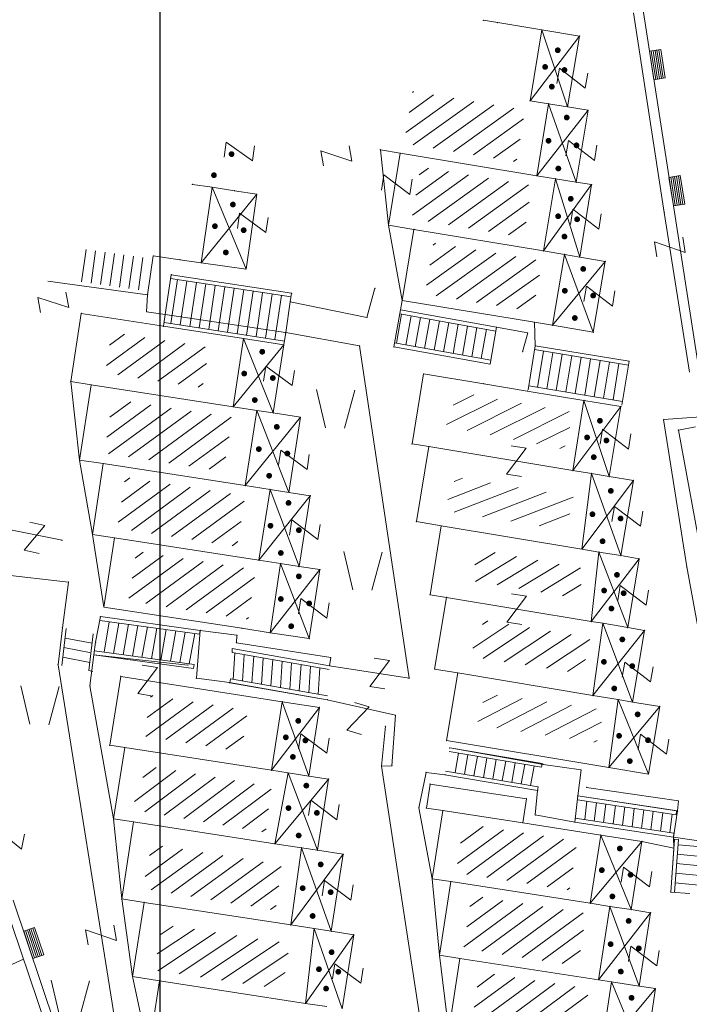
# Model space of a CAD drawing. Units: metres. Extents: x 6568793 to 6571835, y 4681226 to 4683161.
# Drawn here: x 6569203 to 6569238, y 4681882 to 4681933 of the extents above; entities that cross this region are included whole.
import ezdxf

# ---------------------------------------------------------------- set-up
doc = ezdxf.new("R2010")
doc.units = ezdxf.units.M
doc.header["$MEASUREMENT"] = 0
doc.layers.add('! okvir', color=7, linetype='Continuous')
doc.layers.add('katastarska podloga budva', color=251, linetype='Continuous', lineweight=13)

# ---------------------------------------------------------------- blocks, each defined once
blk = doc.blocks.new('PIKIR')
at = {"const_width": 0.15, "flags": 128}
blk.add_lwpolyline([(-0.07, 0, 1), (0.08, 0, 1)], format="xyb", close=True, dxfattribs=at)
blk = doc.blocks.new('TK97_2')
for p, q in [((0.4, 0.75), (-0.4, -0.75)), ((-0.4, 0.75), (0.4, 0.75)), ((-0.4, -0.75), (0.4, -0.75))]:
    blk.add_line(p, q)
blk = doc.blocks.new('TK307A_1')
for p, q in [((-0.3, -0.75), (-0.3, 0.75)), ((-0.3, 0.75), (0.3, 0.75)), ((-0.2, -0.75), (-0.2, 0.75)), ((-0.1, -0.75), (-0.1, 0.75)), ((0, -0.75), (0, 0.75)), ((0.1, -0.75), (0.1, 0.75)), ((0.2, -0.75), (0.2, 0.75)), ((0.3, 0.75), (0.3, -0.75)), ((0.3, -0.75), (-0.3, -0.75))]:
    blk.add_line(p, q)
blk = doc.blocks.new('TK436S')
for p, q in [((-0.48, 0.03), (-0.95, 2.03)), ((0.52, 0.01), (1.05, 2))]:
    blk.add_line(p, q)

msp = doc.modelspace()

# ---------------------------------------------------------------- hatches: boundary and pattern name
at = {"layer": 'katastarska podloga budva'}
h = msp.add_hatch(dxfattribs=at)
h.set_pattern_fill('U', color=256, scale=0.75, angle=215.5782, style=0, pattern_type=0)
h.set_pattern_definition([(215.578152271, (0, 0), (0.43635966037, -0.609992005525), [])])
h.paths.add_polyline_path([(6569229.751, 4681928.444), (6569229.302, 4681925.741), (6569223.426, 4681926.711), (6569223.877, 4681929.42)])
h = msp.add_hatch(dxfattribs=at)
h.set_pattern_fill('U', color=256, scale=0.75, angle=215.66, style=0, pattern_type=0)
h.set_pattern_definition([(215.659969057, (0, 0), (0.437230266866, -0.60936827431), [])])
h.paths.add_polyline_path([(6569230.114, 4681924.519), (6569229.669, 4681921.815), (6569223.847, 4681922.781), (6569224.29, 4681925.481)])
h = msp.add_hatch(dxfattribs=at)
h.set_pattern_fill('U', color=256, scale=0.75, angle=215.4361, style=0, pattern_type=0)
h.set_pattern_definition([(215.436144586, (0, 0), (0.434846455435, -0.61107164899), [])])
h.paths.add_polyline_path([(6569230.62, 4681920.578), (6569230.173, 4681917.929), (6569224.528, 4681918.86), (6569224.966, 4681921.517)])
h = msp.add_hatch(dxfattribs=at)
h.set_pattern_fill('U', color=256, scale=0.75, angle=36.1764, style=0, pattern_type=0)
h.set_pattern_definition([(36.176437311, (0, 0), (-0.442705318564, 0.60540234631), [])])
h.paths.add_polyline_path([(6569207.841, 4681914.73), (6569208.171, 4681916.857), (6569213.25, 4681916.071), (6569212.923, 4681913.948)])
h = msp.add_hatch(dxfattribs=at)
h.set_pattern_fill('U', color=256, scale=0.75, angle=26.543, style=0, pattern_type=0)
h.set_pattern_definition([(26.542962304, (0, 0), (-0.335151554636, 0.67094965193), [])])
h.paths.add_polyline_path([(6569226.232, 4681913.732), (6569232.27, 4681912.679), (6569231.797, 4681910.753), (6569225.613, 4681911.952)])
h = msp.add_hatch(dxfattribs=at)
h.set_pattern_fill('U', color=256, scale=0.75, angle=36.1952, style=0, pattern_type=0)
h.set_pattern_definition([(36.195215928, (0, 0), (-0.442903714606, 0.60525721771), [])])
h.paths.add_polyline_path([(6569207.796, 4681910.553), (6569208.232, 4681913.373), (6569214.46, 4681912.412), (6569214.024, 4681909.593)])
h = msp.add_hatch(dxfattribs=at)
h.set_pattern_fill('U', color=256, scale=0.75, angle=216.1527, style=0, pattern_type=0)
h.set_pattern_definition([(216.152659932, (0, 0), (0.44245404237, -0.60558601403), [])])
h.paths.add_polyline_path([(6569215.138, 4681908.325), (6569214.725, 4681905.669), (6569208.474, 4681906.634), (6569208.882, 4681909.29)])
h = msp.add_hatch(dxfattribs=at)
h.set_pattern_fill('U', color=256, scale=0.75, angle=21.1062, style=0, pattern_type=0)
h.set_pattern_definition([(21.106171532, (0, 0), (-0.27007297333, 0.69968606466), [])])
h.paths.add_polyline_path([(6569226.122, 4681909.299), (6569232.27, 4681908.282), (6569231.906, 4681906.537), (6569225.504, 4681907.555)])
h = msp.add_hatch(dxfattribs=at)
h.set_pattern_fill('U', color=256, scale=0.75, angle=216.2598, style=0, pattern_type=0)
h.set_pattern_definition([(216.25977889, (0, 0), (0.44358545905, -0.60475775358), [])])
h.paths.add_polyline_path([(6569215.699, 4681904.467), (6569215.301, 4681901.875), (6569209.06, 4681902.838), (6569209.459, 4681905.431)])
h = msp.add_hatch(dxfattribs=at)
h.set_pattern_fill('U', color=256, scale=0.75, angle=31.2392, style=0, pattern_type=0)
h.set_pattern_definition([(31.239242682, (0, 0), (-0.38895955409, 0.6412569417), [])])
h.paths.add_polyline_path([(6569227.396, 4681905.51), (6569232.816, 4681904.529), (6569232.561, 4681902.966), (6569226.85, 4681903.911)])
h = msp.add_hatch(dxfattribs=at)
h.set_pattern_fill('U', color=256, scale=0.75, angle=33.6646, style=0, pattern_type=0)
h.set_pattern_definition([(33.664619337, (0, 0), (-0.41574793686, 0.624222438716), [])])
h.paths.add_polyline_path([(6569227.615, 4681901.835), (6569233.144, 4681900.926), (6569232.744, 4681899.037), (6569226.851, 4681899.945)])
h = msp.add_hatch(dxfattribs=at)
h.set_pattern_fill('U', color=256, scale=0.75, angle=27.385, style=0, pattern_type=0)
h.set_pattern_definition([(27.385048227, (0, 0), (-0.344976065164, 0.665951585676), [])])
h.paths.add_polyline_path([(6569227.675, 4681898.011), (6569233.871, 4681897.156), (6569233.495, 4681895.446), (6569227.23, 4681896.369)])
h = msp.add_hatch(dxfattribs=at)
h.set_pattern_fill('U', color=256, scale=0.75, angle=36.097, style=0, pattern_type=0)
h.set_pattern_definition([(36.097047593, (0, 0), (-0.441866041115, 0.60601518274), [])])
h.paths.add_polyline_path([(6569209.884, 4681895.777), (6569210.219, 4681897.918), (6569215.28, 4681897.125), (6569214.944, 4681894.984)])
h = msp.add_hatch(dxfattribs=at)
h.set_pattern_fill('U', color=256, scale=0.75, angle=216.8433, style=0, pattern_type=0)
h.set_pattern_definition([(216.843276691, (0, 0), (0.44972117745, -0.60020901572), [])])
h.paths.add_polyline_path([(6569210.008, 4681894.237), (6569216.521, 4681893.144), (6569216.209, 4681890.749), (6569209.227, 4681891.947)])
h = msp.add_hatch(dxfattribs=at)
h.set_pattern_fill('U', color=256, scale=0.75, angle=216.2005, style=0, pattern_type=0)
h.set_pattern_definition([(216.200504244, (0, 0), (0.44295957707, -0.60521633577), [])])
h.paths.add_polyline_path([(6569226.539, 4681891.22), (6569232.468, 4681890.303), (6569232.072, 4681887.742), (6569226.141, 4681888.659)])
h = msp.add_hatch(dxfattribs=at)
h.set_pattern_fill('U', color=256, scale=0.75, angle=216.0011, style=0, pattern_type=0)
h.set_pattern_definition([(216.00105742, (0, 0), (0.44085013723, -0.606754609794), [])])
h.paths.add_polyline_path([(6569210.269, 4681890.125), (6569217.042, 4681889.084), (6569216.73, 4681886.689), (6569209.8, 4681887.834)])
h = msp.add_hatch(dxfattribs=at)
h.set_pattern_fill('U', color=256, scale=0.75, angle=216.2582, style=0, pattern_type=0)
h.set_pattern_definition([(216.258194911, (0, 0), (0.44356873996, -0.60477001656), [])])
h.paths.add_polyline_path([(6569232.937, 4681886.544), (6569232.513, 4681883.786), (6569226.536, 4681884.706), (6569226.961, 4681887.467)])
h = msp.add_hatch(dxfattribs=at)
h.set_pattern_fill('U', color=256, scale=0.75, angle=213.6645, style=0, pattern_type=0)
h.set_pattern_definition([(213.664493878, (0, 0), (0.41574657002, -0.624223349064), [])])
h.paths.add_polyline_path([(6569210.79, 4681885.96), (6569217.459, 4681884.971), (6569217.095, 4681882.577), (6569210.425, 4681883.566)])
h = msp.add_hatch(dxfattribs=at)
h.set_pattern_fill('U', color=256, scale=0.75, angle=216.2453, style=0, pattern_type=0)
h.set_pattern_definition([(216.24530355, (0, 0), (0.44343265749, -0.604869802746), [])])
h.paths.add_polyline_path([(6569233.07, 4681882.603), (6569232.651, 4681879.876), (6569226.962, 4681880.757), (6569227.377, 4681883.478)])

# ---------------------------------------------------------------- linework, layer by layer
at = {"layer": '! okvir'}
msp.add_lwpolyline([(6569210.692, 4682908.355), (6569210.692, 4681226.355), (6571588.692, 4681226.355), (6571588.692, 4682908.355)], close=True, dxfattribs=at)
at = {"layer": 'katastarska podloga budva'}
for p, q in [((6569235.41, 4681933.52), (6569237.01, 4681923.1)), ((6569235.89, 4681933.76), (6569238.75, 4681915.39)), ((6569227.57, 4681933.14), (6569228.32, 4681933.01)), ((6569228.32, 4681933.01), (6569230.62, 4681932.63)), ((6569230.62, 4681932.63), (6569230.01, 4681928.94)), ((6569230.62, 4681932.63), (6569232.59, 4681932.31)), ((6569231.97, 4681928.62), (6569230.62, 4681932.63)), ((6569230.01, 4681928.94), (6569232.59, 4681932.31)), ((6569232.59, 4681932.31), (6569231.97, 4681928.62)), ((6569230.01, 4681928.94), (6569230.98, 4681928.78)), ((6569230.98, 4681928.78), (6569230.36, 4681925.02)), ((6569233.04, 4681928.44), (6569230.36, 4681925.02)), ((6569231.97, 4681928.62), (6569230.98, 4681928.78)), ((6569232.42, 4681924.68), (6569230.98, 4681928.78)), ((6569231.97, 4681928.62), (6569233.04, 4681928.44)), ((6569233.04, 4681928.44), (6569232.42, 4681924.68)), ((6569223.24, 4681926.2), (6569222.2, 4681926.38)), ((6569222.2, 4681926.38), (6569222.63, 4681922.44)), ((6569222.63, 4681922.44), (6569223.24, 4681926.2)), ((6569230.36, 4681925.02), (6569223.24, 4681926.2)), ((6569230.36, 4681925.02), (6569231.33, 4681924.87)), ((6569231.33, 4681924.87), (6569230.71, 4681921.1)), ((6569232.42, 4681924.68), (6569231.33, 4681924.87)), ((6569232.6, 4681920.78), (6569231.33, 4681924.87)), ((6569212.39, 4681924.57), (6569213.42, 4681924.42)), ((6569213.42, 4681924.42), (6569212.84, 4681920.48)), ((6569214.58, 4681924.24), (6569213.42, 4681924.42)), ((6569215.19, 4681920.15), (6569213.42, 4681924.42)), ((6569214.58, 4681924.24), (6569215.75, 4681924.06)), ((6569233.22, 4681924.56), (6569230.71, 4681921.1)), ((6569232.42, 4681924.68), (6569233.22, 4681924.56)), ((6569233.22, 4681924.56), (6569232.6, 4681920.78)), ((6569215.75, 4681924.06), (6569212.84, 4681920.48)), ((6569215.75, 4681924.06), (6569215.19, 4681920.15)), ((6569237.01, 4681923.1), (6569238.33, 4681914.77)), ((6569223.95, 4681922.22), (6569222.63, 4681922.44)), ((6569222.63, 4681922.44), (6569223.34, 4681918.52)), ((6569223.34, 4681918.52), (6569223.95, 4681922.22)), ((6569230.71, 4681921.1), (6569223.95, 4681922.22)), ((6569206.84, 4681921.17), (6569206.61, 4681919.48)), ((6569207.34, 4681921.1), (6569207.1, 4681919.41)), ((6569207.83, 4681921.03), (6569207.6, 4681919.35)), ((6569208.33, 4681920.96), (6569208.09, 4681919.28)), ((6569208.82, 4681920.89), (6569208.59, 4681919.21)), ((6569209.32, 4681920.83), (6569209.08, 4681919.14)), ((6569209.81, 4681920.76), (6569209.58, 4681919.07)), ((6569210.05, 4681918.81), (6569210.35, 4681920.84)), ((6569210.35, 4681920.84), (6569211.74, 4681920.64)), ((6569212.84, 4681920.48), (6569211.74, 4681920.64)), ((6569230.71, 4681921.1), (6569231.81, 4681920.92)), ((6569231.81, 4681920.92), (6569231.18, 4681917.22)), ((6569233.31, 4681916.86), (6569231.81, 4681920.92)), ((6569232.6, 4681920.78), (6569231.81, 4681920.92)), ((6569232.6, 4681920.78), (6569233.93, 4681920.55)), ((6569215.19, 4681920.15), (6569212.84, 4681920.48)), ((6569233.93, 4681920.55), (6569231.18, 4681917.22)), ((6569233.93, 4681920.55), (6569233.31, 4681916.86)), ((6569211.29, 4681919.86), (6569210.97, 4681917.78)), ((6569211.28, 4681919.86), (6569211.25, 4681919.66)), ((6569211.25, 4681919.66), (6569217.54, 4681918.7)), ((6569211.26, 4681917.31), (6569211.61, 4681919.61)), ((6569211.29, 4681919.86), (6569217.57, 4681918.89)), ((6569210.05, 4681918.81), (6569204.85, 4681919.52)), ((6569211.75, 4681917.24), (6569212.1, 4681919.53)), ((6569212.25, 4681917.16), (6569212.6, 4681919.46)), ((6569212.74, 4681917.09), (6569213.09, 4681919.38)), ((6569213.24, 4681917.01), (6569213.58, 4681919.3)), ((6569213.73, 4681916.93), (6569214.08, 4681919.23)), ((6569214.23, 4681916.86), (6569214.57, 4681919.15)), ((6569214.72, 4681916.78), (6569215.07, 4681919.08)), ((6569221.5, 4681917.63), (6569221.91, 4681919.15)), ((6569210, 4681917.93), (6569210.05, 4681918.81)), ((6569215.21, 4681916.71), (6569215.56, 4681919)), ((6569215.71, 4681916.63), (6569216.05, 4681918.92)), ((6569216.2, 4681916.55), (6569216.55, 4681918.85)), ((6569216.7, 4681916.48), (6569217.04, 4681918.77)), ((6569217.57, 4681918.89), (6569217.5, 4681918.45)), ((6569217.5, 4681918.45), (6569217.26, 4681916.84)), ((6569221.5, 4681917.63), (6569217.5, 4681918.45)), ((6569223.34, 4681918.52), (6569223.25, 4681918.02)), ((6569230.24, 4681917.38), (6569223.34, 4681918.52)), ((6569206.04, 4681914.28), (6569206.59, 4681917.84)), ((6569206.59, 4681917.84), (6569210.88, 4681917.18)), ((6569210, 4681917.93), (6569210.97, 4681917.78)), ((6569210.88, 4681917.18), (6569210.97, 4681917.78)), ((6569217.24, 4681916.84), (6569210.97, 4681917.78)), ((6569222.91, 4681916.09), (6569223.25, 4681918.02)), ((6569223.31, 4681917.8), (6569223.04, 4681916.28)), ((6569223.21, 4681917.82), (6569228.23, 4681916.92)), ((6569223.25, 4681918.02), (6569228.26, 4681917.12)), ((6569223.8, 4681917.71), (6569223.53, 4681916.19)), ((6569224.29, 4681917.63), (6569224.02, 4681916.1)), ((6569224.78, 4681917.54), (6569224.51, 4681916.01)), ((6569210.88, 4681917.17), (6569210.88, 4681917.18)), ((6569215.05, 4681916.53), (6569210.88, 4681917.18)), ((6569210.91, 4681917.37), (6569217.19, 4681916.4)), ((6569225.28, 4681917.45), (6569225, 4681915.93)), ((6569225.77, 4681917.36), (6569225.5, 4681915.84)), ((6569226.26, 4681917.27), (6569225.99, 4681915.75)), ((6569226.75, 4681917.18), (6569226.48, 4681915.66)), ((6569227.24, 4681917.1), (6569226.97, 4681915.57)), ((6569228.26, 4681917.12), (6569227.92, 4681915.2)), ((6569228.26, 4681917.12), (6569229.89, 4681916.82)), ((6569230.28, 4681916.15), (6569230.24, 4681917.38)), ((6569231.18, 4681917.22), (6569230.24, 4681917.38)), ((6569233.31, 4681916.86), (6569231.18, 4681917.22)), ((6569215.05, 4681916.53), (6569214.51, 4681912.97)), ((6569215.05, 4681916.53), (6569217.16, 4681916.2)), ((6569216.61, 4681912.65), (6569215.05, 4681916.53)), ((6569217.16, 4681916.2), (6569217.26, 4681916.84)), ((6569217.24, 4681916.84), (6569217.26, 4681916.84)), ((6569221.11, 4681916.14), (6569217.26, 4681916.84)), ((6569227.74, 4681917.01), (6569227.46, 4681915.48)), ((6569229.89, 4681916.82), (6569229.62, 4681915.84)), ((6569214.51, 4681912.97), (6569217.16, 4681916.2)), ((6569217.16, 4681916.2), (6569216.61, 4681912.65)), ((6569223.7, 4681898.8), (6569221.11, 4681916.14)), ((6569222.91, 4681916.1), (6569222.94, 4681916.3)), ((6569227.92, 4681915.2), (6569222.91, 4681916.1)), ((6569227.92, 4681915.2), (6569222.91, 4681916.09)), ((6569222.94, 4681916.3), (6569227.96, 4681915.4)), ((6569229.91, 4681913.86), (6569230.28, 4681916.15)), ((6569230.28, 4681916.15), (6569235.18, 4681915.34)), ((6569230.25, 4681915.95), (6569235.15, 4681915.14)), ((6569230.71, 4681915.87), (6569230.4, 4681913.98)), ((6569231.2, 4681915.79), (6569230.89, 4681913.9)), ((6569231.69, 4681915.71), (6569231.38, 4681913.82)), ((6569232.19, 4681915.63), (6569231.88, 4681913.74)), ((6569232.68, 4681915.55), (6569232.37, 4681913.66)), ((6569233.17, 4681915.47), (6569232.86, 4681913.58)), ((6569233.67, 4681915.39), (6569233.36, 4681913.49)), ((6569234.16, 4681915.3), (6569233.85, 4681913.41)), ((6569234.65, 4681915.22), (6569234.34, 4681913.33)), ((6569235.18, 4681915.34), (6569234.8, 4681913.05)), ((6569223.85, 4681911.03), (6569224.45, 4681914.68)), ((6569224.45, 4681914.68), (6569227.59, 4681914.17)), ((6569206.04, 4681914.28), (6569206.5, 4681910.19)), ((6569207.11, 4681914.11), (6569206.04, 4681914.28)), ((6569206.5, 4681910.19), (6569207.11, 4681914.11)), ((6569207.11, 4681914.11), (6569214.51, 4681912.97)), ((6569227.59, 4681914.17), (6569229.86, 4681913.79)), ((6569229.91, 4681913.86), (6569229.94, 4681914.06)), ((6569229.94, 4681914.06), (6569234.84, 4681913.25)), ((6569229.86, 4681913.79), (6569232.82, 4681913.3)), ((6569214.51, 4681912.97), (6569215.76, 4681912.77)), ((6569232.82, 4681913.3), (6569232.25, 4681909.64)), ((6569232.25, 4681909.64), (6569234.75, 4681912.98)), ((6569234.14, 4681909.33), (6569232.82, 4681913.3)), ((6569232.82, 4681913.3), (6569234.75, 4681912.98)), ((6569234.75, 4681912.98), (6569234.14, 4681909.33)), ((6569215.76, 4681912.77), (6569215.15, 4681908.86)), ((6569215.15, 4681908.86), (6569218.03, 4681912.42)), ((6569216.61, 4681912.65), (6569215.76, 4681912.77)), ((6569217.43, 4681908.5), (6569215.76, 4681912.77)), ((6569216.61, 4681912.65), (6569218.03, 4681912.42)), ((6569218.03, 4681912.42), (6569217.43, 4681908.5)), ((6569238.93, 4681912.45), (6569236.98, 4681912.3)), ((6569236.98, 4681912.3), (6569238.19, 4681904.61)), ((6569237.75, 4681911.75), (6569238.65, 4681911.92)), ((6569239.06, 4681904.66), (6569237.75, 4681911.75)), ((6569224.73, 4681910.89), (6569223.85, 4681911.03)), ((6569224.08, 4681906.98), (6569224.73, 4681910.89)), ((6569232.25, 4681909.64), (6569224.73, 4681910.89)), ((6569206.5, 4681910.19), (6569207.18, 4681906.3)), ((6569207.74, 4681910), (6569206.5, 4681910.19)), ((6569207.18, 4681906.3), (6569207.74, 4681910)), ((6569215.15, 4681908.86), (6569207.74, 4681910)), ((6569233.21, 4681909.49), (6569232.25, 4681909.64)), ((6569233.21, 4681909.49), (6569232.72, 4681905.54)), ((6569234.75, 4681905.2), (6569233.21, 4681909.49)), ((6569234.14, 4681909.33), (6569233.21, 4681909.49)), ((6569234.14, 4681909.33), (6569235.4, 4681909.13)), ((6569215.15, 4681908.86), (6569216.44, 4681908.66)), ((6569235.4, 4681909.13), (6569232.72, 4681905.54)), ((6569235.4, 4681909.13), (6569234.75, 4681905.2)), ((6569216.44, 4681908.66), (6569215.86, 4681904.96)), ((6569218.54, 4681908.33), (6569215.86, 4681904.96)), ((6569217.96, 4681904.63), (6569216.44, 4681908.66)), ((6569217.43, 4681908.5), (6569216.44, 4681908.66)), ((6569217.43, 4681908.5), (6569218.54, 4681908.33)), ((6569218.54, 4681908.33), (6569217.96, 4681904.63)), ((6569225.38, 4681906.75), (6569224.08, 4681906.98)), ((6569224.79, 4681903.16), (6569225.38, 4681906.75)), ((6569232.72, 4681905.54), (6569225.38, 4681906.75)), ((6569202.72, 4681906.59), (6569205.59, 4681906)), ((6569208.32, 4681906.13), (6569207.18, 4681906.3)), ((6569207.18, 4681906.3), (6569207.77, 4681902.52)), ((6569207.77, 4681902.52), (6569208.32, 4681906.13)), ((6569215.86, 4681904.96), (6569208.32, 4681906.13)), ((6569233.6, 4681905.39), (6569232.72, 4681905.54)), ((6569233.6, 4681905.39), (6569233.2, 4681901.76)), ((6569234.75, 4681905.2), (6569233.6, 4681905.39)), ((6569235.11, 4681901.45), (6569233.6, 4681905.39)), ((6569234.75, 4681905.2), (6569235.7, 4681905.04)), ((6569215.86, 4681904.96), (6569216.99, 4681904.79)), ((6569216.99, 4681904.79), (6569216.44, 4681901.18)), ((6569217.96, 4681904.63), (6569216.99, 4681904.79)), ((6569218.49, 4681900.87), (6569216.99, 4681904.79)), ((6569235.7, 4681905.04), (6569233.2, 4681901.76)), ((6569235.7, 4681905.04), (6569235.11, 4681901.45)), ((6569202.27, 4681904.23), (6569205.92, 4681903.82)), ((6569219.04, 4681904.47), (6569216.44, 4681901.18)), ((6569217.96, 4681904.63), (6569219.04, 4681904.47)), ((6569219.04, 4681904.47), (6569218.49, 4681900.87)), ((6569238.19, 4681904.61), (6569240.57, 4681891.58)), ((6569205.92, 4681903.82), (6569205.61, 4681901.44)), ((6569225.65, 4681903.02), (6569224.79, 4681903.16)), ((6569225.03, 4681899.28), (6569225.65, 4681903.02)), ((6569233.2, 4681901.76), (6569225.65, 4681903.02)), ((6569214.97, 4681901.41), (6569207.77, 4681902.52)), ((6569207.59, 4681902.02), (6569207.34, 4681900.68)), ((6569212.76, 4681901.11), (6569207.56, 4681901.82)), ((6569207.59, 4681902.02), (6569212.8, 4681901.3)), ((6569208.05, 4681901.75), (6569207.78, 4681900.16)), ((6569208.55, 4681901.68), (6569208.27, 4681900.09)), ((6569209.05, 4681901.62), (6569208.77, 4681900.03)), ((6569233.81, 4681901.67), (6569233.2, 4681901.76)), ((6569233.81, 4681901.67), (6569233.29, 4681897.9)), ((6569235.11, 4681901.45), (6569233.81, 4681901.67)), ((6569235.36, 4681897.56), (6569233.81, 4681901.67)), ((6569205.61, 4681901.44), (6569205.38, 4681899.51)), ((6569205.58, 4681899.47), (6569205.81, 4681901.4)), ((6569206.99, 4681899.2), (6569207.22, 4681901.12)), ((6569209.54, 4681901.55), (6569209.26, 4681899.96)), ((6569210.04, 4681901.48), (6569209.76, 4681899.89)), ((6569210.53, 4681901.41), (6569210.25, 4681899.82)), ((6569211.03, 4681901.34), (6569210.75, 4681899.75)), ((6569211.52, 4681901.28), (6569211.24, 4681899.69)), ((6569212.02, 4681901.21), (6569211.74, 4681899.62)), ((6569212.51, 4681901.14), (6569212.23, 4681899.55)), ((6569212.6, 4681898.8), (6569212.8, 4681901.3)), ((6569212.8, 4681901.3), (6569212.76, 4681901.11)), ((6569212.8, 4681901.3), (6569214.71, 4681901.05)), ((6569216.44, 4681901.18), (6569214.97, 4681901.41)), ((6569218.49, 4681900.87), (6569216.44, 4681901.18)), ((6569235.99, 4681901.3), (6569233.29, 4681897.9)), ((6569235.11, 4681901.45), (6569235.99, 4681901.3)), ((6569235.99, 4681901.3), (6569235.36, 4681897.56)), ((6569205.75, 4681900.9), (6569207.16, 4681900.63)), ((6569207.34, 4681900.68), (6569207.25, 4681900.03)), ((6569214.71, 4681901.05), (6569214.69, 4681900.66)), ((6569214.69, 4681900.66), (6569219.61, 4681899.88)), ((6569205.69, 4681900.4), (6569207.1, 4681900.13)), ((6569212.48, 4681899.52), (6569207.28, 4681900.23)), ((6569214.47, 4681900.35), (6569214.46, 4681900.15)), ((6569214.46, 4681900.15), (6569219.53, 4681899.26)), ((6569219.55, 4681899.46), (6569214.47, 4681900.35)), ((6569214.52, 4681898.74), (6569214.61, 4681900.12)), ((6569205.63, 4681899.91), (6569207.04, 4681899.63)), ((6569207.25, 4681900.03), (6569207.04, 4681898.4)), ((6569207.25, 4681900.03), (6569212.16, 4681899.49)), ((6569207.25, 4681900.03), (6569212.45, 4681899.32)), ((6569215.01, 4681898.66), (6569215.1, 4681900.04)), ((6569215.5, 4681898.57), (6569215.59, 4681899.95)), ((6569216, 4681898.48), (6569216.09, 4681899.86)), ((6569216.49, 4681898.4), (6569216.58, 4681899.78)), ((6569216.98, 4681898.31), (6569217.07, 4681899.69)), ((6569217.47, 4681898.22), (6569217.56, 4681899.6)), ((6569219.61, 4681899.88), (6569219.55, 4681899.46)), ((6569205.38, 4681899.51), (6569209.82, 4681871.73)), ((6569207.19, 4681899.16), (6569206.99, 4681899.2)), ((6569212.45, 4681899.32), (6569212.48, 4681899.52)), ((6569217.97, 4681898.14), (6569218.06, 4681899.52)), ((6569218.46, 4681898.05), (6569218.55, 4681899.43)), ((6569218.95, 4681897.96), (6569219.04, 4681899.35)), ((6569219.55, 4681899.46), (6569223.7, 4681898.8)), ((6569226.24, 4681899.08), (6569225.03, 4681899.28)), ((6569225.65, 4681895.55), (6569226.24, 4681899.08)), ((6569233.29, 4681897.9), (6569226.24, 4681899.08)), ((6569208.08, 4681895.31), (6569208.65, 4681898.9)), ((6569208.65, 4681898.9), (6569217.08, 4681897.58)), ((6569212.6, 4681898.8), (6569214.32, 4681898.58)), ((6569214.32, 4681898.58), (6569219.43, 4681897.68)), ((6569214.35, 4681898.57), (6569214.37, 4681898.77)), ((6569219.43, 4681897.68), (6569214.35, 4681898.57)), ((6569214.37, 4681898.77), (6569219.44, 4681897.88)), ((6569207.04, 4681898.4), (6569208.28, 4681891.47)), ((6569217.08, 4681897.58), (6569216.52, 4681894)), ((6569218.46, 4681893.7), (6569217.08, 4681897.58)), ((6569217.08, 4681897.58), (6569219.02, 4681897.28)), ((6569219.43, 4681897.68), (6569222.98, 4681896.87)), ((6569234.6, 4681897.69), (6569233.29, 4681897.9)), ((6569234.6, 4681897.69), (6569234.12, 4681894.15)), ((6569236.19, 4681893.8), (6569234.6, 4681897.69)), ((6569235.36, 4681897.56), (6569234.6, 4681897.69)), ((6569235.36, 4681897.56), (6569236.78, 4681897.33)), ((6569216.52, 4681894), (6569219.02, 4681897.28)), ((6569219.02, 4681897.28), (6569218.46, 4681893.7)), ((6569236.78, 4681897.33), (6569234.12, 4681894.15)), ((6569236.78, 4681897.33), (6569236.19, 4681893.8)), ((6569222.98, 4681896.87), (6569222.8, 4681894.24)), ((6569222.26, 4681894.22), (6569222.46, 4681896.3)), ((6569234.12, 4681894.15), (6569225.65, 4681895.55)), ((6569208.86, 4681895.19), (6569208.08, 4681895.31)), ((6569208.28, 4681891.47), (6569208.86, 4681895.19)), ((6569208.86, 4681895.19), (6569216.52, 4681894)), ((6569230.61, 4681894.16), (6569225.79, 4681894.98)), ((6569225.82, 4681895.17), (6569230.69, 4681894.31)), ((6569225.82, 4681895.17), (6569230.65, 4681894.35)), ((6569226.1, 4681893.88), (6569226.28, 4681894.89)), ((6569226.59, 4681893.8), (6569226.77, 4681894.81)), ((6569227.08, 4681893.71), (6569227.26, 4681894.72)), ((6569227.58, 4681893.63), (6569227.76, 4681894.64)), ((6569228.07, 4681893.55), (6569228.25, 4681894.56)), ((6569228.56, 4681893.46), (6569228.74, 4681894.47)), ((6569216.52, 4681894), (6569217.38, 4681893.86)), ((6569222.8, 4681894.24), (6569222.26, 4681894.22)), ((6569222.26, 4681894.22), (6569224.94, 4681876.64)), ((6569230.43, 4681893.14), (6569225.6, 4681893.96)), ((6569229.06, 4681893.38), (6569229.24, 4681894.39)), ((6569229.55, 4681893.3), (6569229.73, 4681894.31)), ((6569230.04, 4681893.21), (6569230.22, 4681894.22)), ((6569230.65, 4681894.35), (6569230.61, 4681894.16)), ((6569230.69, 4681894.31), (6569232.67, 4681894.02)), ((6569232.67, 4681894.02), (6569232.5, 4681892.66)), ((6569236.19, 4681893.8), (6569234.12, 4681894.15)), ((6569217.38, 4681893.86), (6569216.69, 4681890.17)), ((6569219.5, 4681893.54), (6569216.69, 4681890.17)), ((6569218.92, 4681889.83), (6569217.38, 4681893.86)), ((6569218.46, 4681893.7), (6569217.38, 4681893.86)), ((6569218.46, 4681893.7), (6569219.5, 4681893.54)), ((6569219.5, 4681893.54), (6569218.92, 4681889.83)), ((6569224.58, 4681893.89), (6569224.21, 4681892.05)), ((6569225.57, 4681893.77), (6569224.58, 4681893.89)), ((6569225.57, 4681893.77), (6569230.4, 4681892.95)), ((6569224.6, 4681892.03), (6569224.79, 4681893.28)), ((6569224.79, 4681893.28), (6569229.82, 4681892.52)), ((6569230.4, 4681892.95), (6569230.28, 4681891.67)), ((6569230.4, 4681892.95), (6569230.43, 4681893.14)), ((6569232.96, 4681893.11), (6569237.75, 4681892.4)), ((6569229.82, 4681892.52), (6569229.63, 4681891.26)), ((6569232.5, 4681892.66), (6569232.34, 4681891.3)), ((6569237.64, 4681891.68), (6569232.48, 4681892.46)), ((6569232.5, 4681892.66), (6569237.71, 4681891.88)), ((6569232.5, 4681892.66), (6569237.66, 4681891.88)), ((6569232.86, 4681891.43), (6569232.97, 4681892.39)), ((6569237.75, 4681892.4), (6569237.71, 4681891.88)), ((6569224.21, 4681892.05), (6569224.91, 4681888.34)), ((6569225.46, 4681891.9), (6569224.6, 4681892.03)), ((6569224.91, 4681888.34), (6569225.46, 4681891.9)), ((6569225.46, 4681891.9), (6569229.63, 4681891.26)), ((6569233.35, 4681891.35), (6569233.47, 4681892.31)), ((6569233.85, 4681891.28), (6569233.96, 4681892.24)), ((6569234.34, 4681891.2), (6569234.46, 4681892.16)), ((6569234.84, 4681891.13), (6569234.95, 4681892.09)), ((6569235.33, 4681891.05), (6569235.45, 4681892.01)), ((6569235.82, 4681890.97), (6569235.94, 4681891.94)), ((6569236.32, 4681890.9), (6569236.43, 4681891.86)), ((6569237.71, 4681891.88), (6569237.5, 4681890.52)), ((6569237.66, 4681891.88), (6569237.64, 4681891.68)), ((6569208.28, 4681891.47), (6569208.7, 4681887.29)), ((6569209.32, 4681891.31), (6569208.28, 4681891.47)), ((6569230.28, 4681891.67), (6569232.34, 4681891.3)), ((6569237.52, 4681890.72), (6569232.36, 4681891.5)), ((6569236.81, 4681890.82), (6569236.93, 4681891.79)), ((6569237.31, 4681890.75), (6569237.42, 4681891.71)), ((6569208.7, 4681887.29), (6569209.32, 4681891.31)), ((6569216.69, 4681890.17), (6569209.32, 4681891.31)), ((6569229.63, 4681891.26), (6569233.7, 4681890.62)), ((6569232.34, 4681891.3), (6569237.5, 4681890.52)), ((6569233.7, 4681890.62), (6569233.15, 4681887.06)), ((6569235.29, 4681886.73), (6569233.7, 4681890.62)), ((6569233.7, 4681890.62), (6569235.85, 4681890.29)), ((6569237.35, 4681887.65), (6569237.55, 4681890.41)), ((6569237.5, 4681890.52), (6569237.52, 4681890.72)), ((6569237.5, 4681890.52), (6569237.51, 4681889.94)), ((6569237.5, 4681890.52), (6569239.17, 4681890.26)), ((6569237.55, 4681890.41), (6569237.75, 4681890.39)), ((6569237.75, 4681890.39), (6569237.55, 4681887.63)), ((6569218.08, 4681889.96), (6569216.69, 4681890.17)), ((6569218.08, 4681889.96), (6569217.52, 4681885.93)), ((6569218.92, 4681889.83), (6569218.08, 4681889.96)), ((6569219.64, 4681885.6), (6569218.08, 4681889.96)), ((6569218.92, 4681889.83), (6569220.26, 4681889.62)), ((6569233.15, 4681887.06), (6569235.85, 4681890.29)), ((6569235.85, 4681890.29), (6569235.29, 4681886.73)), ((6569237.51, 4681889.94), (6569235.85, 4681890.29)), ((6569237.35, 4681887.65), (6569237.51, 4681889.94)), ((6569238.95, 4681890), (6569237.73, 4681890.12)), ((6569217.52, 4681885.93), (6569220.26, 4681889.62)), ((6569220.26, 4681889.62), (6569219.64, 4681885.6)), ((6569238.92, 4681889.51), (6569237.69, 4681889.62)), ((6569238.88, 4681889.01), (6569237.66, 4681889.13)), ((6569225.88, 4681888.19), (6569224.91, 4681888.34)), ((6569224.91, 4681888.34), (6569225.29, 4681884.35)), ((6569238.85, 4681888.51), (6569237.62, 4681888.63)), ((6569225.29, 4681884.35), (6569225.88, 4681888.19)), ((6569233.15, 4681887.06), (6569225.88, 4681888.19)), ((6569238.81, 4681888.01), (6569237.59, 4681888.13)), ((6569207.9, 4681872.7), (6569203.04, 4681887.23)), ((6569208.7, 4681887.29), (6569209.27, 4681883.24)), ((6569209.87, 4681887.11), (6569208.7, 4681887.29)), ((6569238.34, 4681887.57), (6569237.35, 4681887.65)), ((6569202.55, 4681887.19), (6569205.65, 4681878.02)), ((6569209.27, 4681883.24), (6569209.87, 4681887.11)), ((6569217.52, 4681885.93), (6569209.87, 4681887.11)), ((6569233.15, 4681887.06), (6569234.18, 4681886.9)), ((6569234.18, 4681886.9), (6569233.59, 4681883.07)), ((6569235.29, 4681886.73), (6569234.18, 4681886.9)), ((6569235.71, 4681882.74), (6569234.18, 4681886.9)), ((6569235.29, 4681886.73), (6569236.3, 4681886.57)), ((6569236.3, 4681886.57), (6569233.59, 4681883.07)), ((6569236.3, 4681886.57), (6569235.71, 4681882.74)), ((6569218.74, 4681885.74), (6569217.52, 4681885.93)), ((6569218.74, 4681885.74), (6569218.29, 4681881.84)), ((6569220.21, 4681881.55), (6569218.74, 4681885.74)), ((6569219.64, 4681885.6), (6569218.74, 4681885.74)), ((6569220.81, 4681885.42), (6569218.29, 4681881.84)), ((6569219.64, 4681885.6), (6569220.81, 4681885.42)), ((6569220.81, 4681885.42), (6569220.21, 4681881.55)), ((6569200.75, 4681882.91), (6569203.58, 4681884.14)), ((6569226.35, 4681884.18), (6569225.29, 4681884.35)), ((6569225.29, 4681884.35), (6569225.77, 4681880.39)), ((6569225.77, 4681880.39), (6569226.35, 4681884.18)), ((6569233.59, 4681883.07), (6569226.35, 4681884.18)), ((6569209.27, 4681883.24), (6569210.11, 4681879.35)), ((6569210.67, 4681883.02), (6569209.27, 4681883.24)), ((6569210.11, 4681879.35), (6569210.67, 4681883.02)), ((6569218.29, 4681881.84), (6569210.67, 4681883.02)), ((6569233.59, 4681883.07), (6569234.26, 4681882.96)), ((6569234.26, 4681882.96), (6569233.68, 4681879.17)), ((6569236.55, 4681882.61), (6569233.68, 4681879.17)), ((6569235.97, 4681878.82), (6569234.26, 4681882.96)), ((6569235.71, 4681882.74), (6569234.26, 4681882.96)), ((6569235.71, 4681882.74), (6569236.55, 4681882.61)), ((6569236.55, 4681882.61), (6569235.97, 4681878.82)), ((6569219.4, 4681881.67), (6569218.29, 4681881.84))]:
    msp.add_line(p, q, dxfattribs=at)
for p in [(6569227.57, 4681933.14), (6569228.32, 4681933.01), (6569230.62, 4681932.63), (6569232.59, 4681932.31), (6569230.01, 4681928.94), (6569230.98, 4681928.78), (6569231.97, 4681928.62), (6569233.04, 4681928.44), (6569222.2, 4681926.38), (6569223.24, 4681926.2), (6569230.36, 4681925.02), (6569231.33, 4681924.87), (6569212.39, 4681924.57), (6569213.42, 4681924.42), (6569214.58, 4681924.24), (6569232.42, 4681924.68), (6569233.22, 4681924.56), (6569215.75, 4681924.06), (6569237.01, 4681923.1), (6569222.63, 4681922.44), (6569223.95, 4681922.22), (6569210.35, 4681920.84), (6569211.74, 4681920.64), (6569230.71, 4681921.1), (6569231.81, 4681920.92), (6569232.6, 4681920.78), (6569212.84, 4681920.48), (6569215.19, 4681920.15), (6569233.93, 4681920.55), (6569211.29, 4681919.86), (6569221.91, 4681919.15), (6569210.05, 4681918.81), (6569217.57, 4681918.89), (6569217.5, 4681918.45), (6569223.34, 4681918.52), (6569206.59, 4681917.84), (6569210, 4681917.93), (6569210.97, 4681917.78), (6569221.5, 4681917.63), (6569223.25, 4681918.02), (6569210.88, 4681917.18), (6569210.88, 4681917.17), (6569228.26, 4681917.12), (6569230.24, 4681917.38), (6569231.18, 4681917.22), (6569215.05, 4681916.53), (6569217.24, 4681916.84), (6569217.26, 4681916.84), (6569229.89, 4681916.82), (6569233.31, 4681916.86), (6569217.16, 4681916.2), (6569221.11, 4681916.14), (6569222.91, 4681916.09), (6569230.28, 4681916.15), (6569229.62, 4681915.84), (6569227.92, 4681915.2), (6569235.18, 4681915.34), (6569224.45, 4681914.68), (6569206.04, 4681914.28), (6569207.11, 4681914.11), (6569227.59, 4681914.17), (6569229.86, 4681913.79), (6569214.51, 4681912.97), (6569232.82, 4681913.3), (6569234.75, 4681912.98), (6569215.76, 4681912.77), (6569216.61, 4681912.65), (6569218.03, 4681912.42), (6569236.98, 4681912.3), (6569237.75, 4681911.75), (6569223.85, 4681911.03), (6569224.73, 4681910.89), (6569206.5, 4681910.19), (6569207.74, 4681910), (6569232.25, 4681909.64), (6569233.21, 4681909.49), (6569234.14, 4681909.33), (6569215.15, 4681908.86), (6569235.4, 4681909.13), (6569216.44, 4681908.66), (6569217.43, 4681908.5), (6569218.54, 4681908.33), (6569224.08, 4681906.98), (6569225.38, 4681906.75), (6569207.18, 4681906.3), (6569205.59, 4681906), (6569208.32, 4681906.13), (6569232.72, 4681905.54), (6569233.6, 4681905.39), (6569234.75, 4681905.2), (6569215.86, 4681904.96), (6569216.99, 4681904.79), (6569235.7, 4681905.04), (6569217.96, 4681904.63), (6569219.04, 4681904.47), (6569238.19, 4681904.61), (6569205.92, 4681903.82), (6569224.79, 4681903.16), (6569225.65, 4681903.02), (6569207.77, 4681902.52), (6569207.59, 4681902.02), (6569233.2, 4681901.76), (6569233.81, 4681901.67), (6569205.61, 4681901.44), (6569212.8, 4681901.3), (6569214.97, 4681901.41), (6569216.44, 4681901.18), (6569235.11, 4681901.45), (6569235.99, 4681901.3), (6569207.34, 4681900.68), (6569214.69, 4681900.66), (6569214.71, 4681901.05), (6569218.49, 4681900.87), (6569207.25, 4681900.03), (6569219.61, 4681899.88), (6569205.38, 4681899.51), (6569212.16, 4681899.49), (6569219.55, 4681899.46), (6569225.03, 4681899.28), (6569226.24, 4681899.08), (6569208.65, 4681898.9), (6569212.6, 4681898.8), (6569214.32, 4681898.58), (6569223.7, 4681898.8), (6569207.04, 4681898.4), (6569217.08, 4681897.58), (6569219.43, 4681897.68), (6569233.29, 4681897.9), (6569234.6, 4681897.69), (6569235.36, 4681897.56), (6569219.02, 4681897.28), (6569236.78, 4681897.33), (6569222.98, 4681896.87), (6569222.46, 4681896.3), (6569225.65, 4681895.55), (6569208.08, 4681895.31), (6569208.86, 4681895.19), (6569225.82, 4681895.17), (6569216.52, 4681894), (6569222.26, 4681894.22), (6569222.8, 4681894.24), (6569230.69, 4681894.31), (6569232.67, 4681894.02), (6569234.12, 4681894.15), (6569217.38, 4681893.86), (6569218.46, 4681893.7), (6569219.5, 4681893.54), (6569224.58, 4681893.89), (6569225.57, 4681893.77), (6569236.19, 4681893.8), (6569224.79, 4681893.28), (6569230.4, 4681892.95), (6569232.96, 4681893.11), (6569229.82, 4681892.52), (6569232.5, 4681892.66), (6569237.75, 4681892.4), (6569224.21, 4681892.05), (6569224.6, 4681892.03), (6569225.46, 4681891.9), (6569237.71, 4681891.88), (6569208.28, 4681891.47), (6569230.28, 4681891.67), (6569209.32, 4681891.31), (6569229.63, 4681891.26), (6569232.34, 4681891.3), (6569233.7, 4681890.62), (6569237.5, 4681890.52), (6569216.69, 4681890.17), (6569218.08, 4681889.96), (6569218.92, 4681889.83), (6569235.85, 4681890.29), (6569237.51, 4681889.94), (6569220.26, 4681889.62), (6569224.91, 4681888.34), (6569225.88, 4681888.19), (6569208.7, 4681887.29), (6569237.35, 4681887.65), (6569209.87, 4681887.11), (6569233.15, 4681887.06), (6569234.18, 4681886.9), (6569235.29, 4681886.73), (6569236.3, 4681886.57), (6569217.52, 4681885.93), (6569218.74, 4681885.74), (6569219.64, 4681885.6), (6569220.81, 4681885.42), (6569225.29, 4681884.35), (6569226.35, 4681884.18), (6569209.27, 4681883.24), (6569210.67, 4681883.02), (6569233.59, 4681883.07), (6569234.26, 4681882.96), (6569235.71, 4681882.74), (6569236.55, 4681882.61), (6569218.29, 4681881.84)]:
    msp.add_point(p, dxfattribs=at)

# ---------------------------------------------------------------- block references
for name, p in [('PIKIR', (6569231.45, 4681931.57)), ('PIKIR', (6569230.79, 4681930.7)), ('PIKIR', (6569231.8, 4681930.54)), ('PIKIR', (6569231.14, 4681929.67)), ('PIKIR', (6569231.92, 4681928.06)), ('PIKIR', (6569230.97, 4681926.85)), ('PIKIR', (6569214.43, 4681926.15)), ('PIKIR', (6569232.43, 4681926.61)), ('PIKIR', (6569231.48, 4681925.4)), ('PIKIR', (6569213.51, 4681925.05)), ('PIKIR', (6569232.13, 4681923.82)), ('PIKIR', (6569214.5, 4681923.52)), ('PIKIR', (6569231.47, 4681922.91)), ('PIKIR', (6569232.46, 4681922.75)), ('PIKIR', (6569213.56, 4681922.39)), ('PIKIR', (6569215.06, 4681922.18)), ('PIKIR', (6569231.8, 4681921.85)), ('PIKIR', (6569214.13, 4681921.02)), ('PIKIR', (6569232.78, 4681920.16)), ('PIKIR', (6569231.82, 4681919.02)), ('PIKIR', (6569233.3, 4681918.77)), ('PIKIR', (6569232.34, 4681917.6)), ('PIKIR', (6569216.03, 4681915.84)), ('PIKIR', (6569215.09, 4681914.7)), ('PIKIR', (6569216.58, 4681914.47)), ('PIKIR', (6569215.64, 4681913.32)), ('TK436S', (6569219.81, 4681911.84)), ('PIKIR', (6569233.65, 4681912.24)), ('PIKIR', (6569216.79, 4681911.92)), ('PIKIR', (6569232.98, 4681911.37)), ('PIKIR', (6569215.85, 4681910.76)), ('PIKIR', (6569233.99, 4681911.21)), ('PIKIR', (6569217.34, 4681910.53)), ('PIKIR', (6569233.33, 4681910.34)), ('PIKIR', (6569216.39, 4681909.37)), ('PIKIR', (6569234.22, 4681908.58)), ('PIKIR', (6569217.4, 4681907.95)), ('PIKIR', (6569233.26, 4681907.36)), ('PIKIR', (6569234.73, 4681907.14)), ('PIKIR', (6569216.46, 4681906.76)), ('PIKIR', (6569217.94, 4681906.53)), ('PIKIR', (6569233.79, 4681905.95)), ('PIKIR', (6569217, 4681905.34)), ('TK436S', (6569221.24, 4681903.39)), ('PIKIR', (6569217.94, 4681904.12)), ('PIKIR', (6569234.54, 4681904.2)), ('PIKIR', (6569233.87, 4681903.38)), ('PIKIR', (6569234.89, 4681903.24)), ('PIKIR', (6569217, 4681902.94)), ('PIKIR', (6569218.48, 4681902.71)), ('PIKIR', (6569234.25, 4681902.44)), ('PIKIR', (6569217.54, 4681901.52)), ('PIKIR', (6569234.82, 4681900.83)), ('PIKIR', (6569233.86, 4681899.66)), ('PIKIR', (6569235.34, 4681899.44)), ('TK436S', (6569204.38, 4681896.37)), ('PIKIR', (6569234.4, 4681898.27)), ('PIKIR', (6569235.62, 4681896.92)), ('PIKIR', (6569217.91, 4681896.58)), ('PIKIR', (6569234.65, 4681895.8)), ('PIKIR', (6569217.26, 4681895.72)), ('PIKIR', (6569218.28, 4681895.56)), ('PIKIR', (6569236.16, 4681895.57)), ('PIKIR', (6569217.63, 4681894.7)), ('PIKIR', (6569235.21, 4681894.48)), ('PIKIR', (6569218.33, 4681893.2)), ('PIKIR', (6569217.4, 4681892.03)), ('PIKIR', (6569218.88, 4681891.78)), ('PIKIR', (6569217.93, 4681890.6)), ('PIKIR', (6569234.69, 4681889.92)), ('PIKIR', (6569219.08, 4681889.09)), ('PIKIR', (6569233.75, 4681888.79)), ('PIKIR', (6569235.25, 4681888.55)), ('PIKIR', (6569218.14, 4681887.85)), ('PIKIR', (6569219.6, 4681887.64)), ('PIKIR', (6569234.3, 4681887.42)), ('PIKIR', (6569218.66, 4681886.4)), ('PIKIR', (6569235.15, 4681886.14)), ('PIKIR', (6569219.65, 4681884.51)), ('PIKIR', (6569234.21, 4681884.93)), ('PIKIR', (6569235.68, 4681884.71)), ('PIKIR', (6569218.99, 4681883.62)), ('PIKIR', (6569220, 4681883.49)), ('PIKIR', (6569234.74, 4681883.5)), ('TK436S', (6569205.97, 4681881.02)), ('PIKIR', (6569219.36, 4681882.61)), ('PIKIR', (6569235.3, 4681882.13))]:
    msp.add_blockref(name, p, dxfattribs=at)
for name, p, rotation in [('TK307A_1', (6569236.65, 4681930.82), 8.847525888892918), ('TK97_2', (6569232.22, 4681930.11), 260.462156154959), ('TK97_2', (6569214.84, 4681926.29), 262.6524048531516), ('TK97_2', (6569232.69, 4681926.34), 260.6365487543288), ('TK97_2', (6569219.9, 4681926.06), 99.4872072292836), ('TK97_2', (6569223.06, 4681924.56), 81.3407941816304), ('TK307A_1', (6569237.67, 4681924.24), 8.847525888892918), ('TK97_2', (6569232.92, 4681922.76), 260.6852202424372), ('TK97_2', (6569215.54, 4681922.56), 261.8836109804172), ('TK97_2', (6569237.3, 4681921.3), 278.9927191649147), ('TK97_2', (6569233.63, 4681918.74), 260.462156154959), ('TK97_2', (6569205.13, 4681918.41), 280.6003507716277), ('TK97_2', (6569216.91, 4681914.58), 261.1932073080456), ('TK97_2', (6569234.47, 4681911.28), 260.5122243112419), ('TK97_2', (6569229.29, 4681910.13), 170.5623902244449), ('TK97_2', (6569217.69, 4681910.2), 261.2977762019099), ('TK97_2', (6569235.09, 4681907.25), 260.6086176335766), ('TK97_2', (6569204.15, 4681906.13), 348.0378387127203), ('TK97_2', (6569218.26, 4681906.55), 261.0909999873736), ('TK97_2', (6569229.31, 4681902.41), 170.5253719990154), ('TK97_2', (6569235.39, 4681903.13), 260.6671303063794), ('TK97_2', (6569218.73, 4681902.45), 261.3136454207751), ('TK97_2', (6569222.16, 4681899.05), 351.0373276762049), ('TK97_2', (6569235.63, 4681899.13), 260.4383354065139), ('TK97_2', (6569210.05, 4681898.68), 351.1006817794051), ('TK97_2', (6569221.03, 4681896.7), 164.2960068860933), ('TK97_2', (6569218.73, 4681895.4), 261.1095767492199), ('TK97_2', (6569236.45, 4681895.36), 260.5113591108247), ('TK97_2', (6569219.25, 4681891.93), 261.11462979915), ('TK97_2', (6569202.81, 4681890.42), 259.3236443256132), ('TK97_2', (6569235.56, 4681888.44), 261.060435002272), ('TK97_2', (6569219.97, 4681887.74), 261.232418754931), ('TK307A_1', (6569204.11, 4681884.99), 198.5041165324689), ('TK97_2', (6569207.62, 4681885.4), 279.1272772206156), ('TK97_2', (6569235.95, 4681884.31), 261.2425966609637), ('TK97_2', (6569220.5, 4681883.4), 261.187098367892)]:
    msp.add_blockref(name, p, dxfattribs=dict(at, rotation=rotation))

doc.saveas('drawing.dxf')
